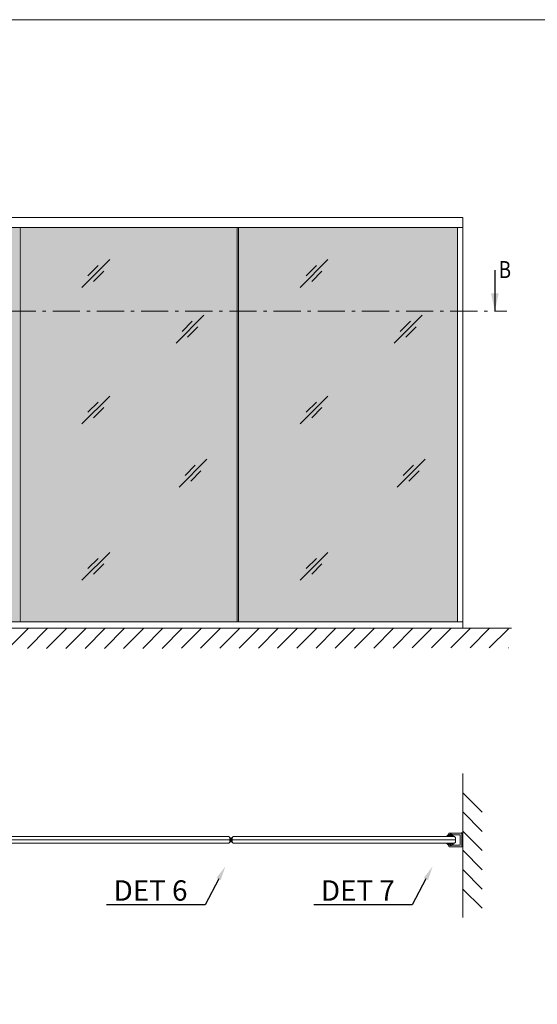
# Model space of a CAD drawing. Extents: x -34130 to -22752, y -8793 to -5989.
# Drawn here: x -33471 to -33090, y -6713 to -5989 of the extents above; entities that cross this region are included whole.
import ezdxf
from ezdxf import colors
from ezdxf.entities.mleader import LeaderData, LeaderLine
from ezdxf.math import Vec2, Vec3

# ---------------------------------------------------------------- set-up
doc = ezdxf.new("R2010")
doc.units = 0
doc.header["$LTSCALE"] = 50
doc.linetypes.add('ISO_10', pattern=[6.5, 4, -1, 0.5, -1])
doc.layers.get('0').update_dxf_attribs({"linetype": 'CONTINUOUS'})
for name, color, linetype in [('A4PURSOM2', 3, 'CONTINUOUS'), ('HSHSSYM-MM', 1, 'CONTINUOUS'), ('INLOOK-10', 6, 'CONTINUOUS'), ('INLOOK-15', 7, 'CONTINUOUS'), ('INLOOK-35', 2, 'CONTINUOUS'), ('INLOOK-5', 9, 'CONTINUOUS')]:
    doc.layers.add(name, color=color, linetype=linetype)
doc.layers.add('E7', color=7, linetype='CONTINUOUS', lineweight=70)
doc.layers.add('P SE0000 INLOOK GLAZY DB 36 PYSTYKARMI', color=6, linetype='CONTINUOUS', lineweight=15)
doc.styles.add('Arial', font='arial.ttf')
doc.styles.add('SIMPLEX', font='simplex')
pattern_1 = [(45, (-35828.88346, -6958.06128), (-0.107763073, 0.107763073), [])]

# ---------------------------------------------------------------- blocks, each defined once
blk = doc.blocks.new('cutarrow')
at = {"color": 0, "linetype": 'Continuous'}
blk.add_line((-8, 0), (4, 0), dxfattribs=at)
blk.add_solid([(-1.25, 1.125), (-1.25, -1.125), (4, 0)], dxfattribs=at)
at = {"color": 7, "linetype": 'Continuous', "style": 'SIMPLEX', "width": 0.8}
blk.add_attdef('A', (-8, 1.5), '', height=7.5, dxfattribs=at)

msp = doc.modelspace()

# ---------------------------------------------------------------- hatches: boundary and pattern name
at = {"linetype": 'Continuous', "lineweight": 15}
h = msp.add_hatch(color=256, dxfattribs=at)
h.set_gradient(color1=(127, 223, 255), one_color=1, tint=1, name='HEMISPHERICAL')
h.paths.add_polyline_path([(-33712.92, -6148.68), (-33777.79, -6148.68), (-33777.79, -6203.22), (-33712.92, -6203.22)])
h.paths.add_polyline_path([(-33636.85, -6148.68), (-33712.92, -6148.68), (-33712.92, -6203.22), (-33636.85, -6203.22)])
h.paths.add_polyline_path([(-33471.03, -6141.81), (-33631.42, -6141.81), (-33631.42, -6203.22), (-33471.03, -6203.22)])
h.paths.add_polyline_path([(-33310.5, -6141.81), (-33470.23, -6141.81), (-33470.23, -6203.22), (-33310.5, -6203.22)])
h.paths.add_polyline_path([(-33148.41, -6141.81), (-33309.7, -6141.81), (-33309.7, -6203.22), (-33148.41, -6203.22)])
h.paths.add_polyline_path([(-33148.41, -6203.22), (-33309.7, -6203.22), (-33309.7, -6432.06), (-33148.41, -6432.06)])
h.paths.add_polyline_path([(-33310.5, -6203.22), (-33470.23, -6203.22), (-33470.23, -6432.06), (-33310.5, -6432.06)])
h.paths.add_polyline_path([(-33471.03, -6203.22), (-33631.42, -6203.22), (-33631.42, -6432.06), (-33471.03, -6432.06)])
h.paths.add_polyline_path([(-33636.85, -6203.22), (-33712.92, -6203.22), (-33712.92, -6428.38), (-33636.85, -6428.38)])
h.paths.add_polyline_path([(-33712.92, -6203.22), (-33777.79, -6203.22), (-33777.79, -6303.7), (-33775.22, -6303.7, -0.414214), (-33771.14, -6307.78), (-33771.14, -6337.48, -0.414214), (-33775.22, -6341.57), (-33777.79, -6341.57), (-33777.79, -6428.38), (-33712.92, -6428.38)])
h.paths.add_polyline_path([(-33773.81, -6307.78, 0.414214), (-33775.22, -6306.38), (-33777.79, -6306.38), (-33777.79, -6338.89), (-33775.22, -6338.89, 0.414214), (-33773.81, -6337.48)], flags=17)
h.paths.add_polyline_path([(-33761.88, -6317.83), (-33663.44, -6317.83), (-33663.44, -6281.77), (-33761.88, -6281.77)], flags=9)
at = {"layer": 'E7', "linetype": 'Continuous', "lineweight": 15}
h = msp.add_hatch(dxfattribs=at)
h.set_pattern_fill('ANSI31', color=256, scale=0.048)
h.set_pattern_definition(pattern_1)
h.paths.add_polyline_path([(-33315.69, -6593.87), (-33315.93, -6593.87), (-33315.93, -6590.99), (-33315.69, -6590.99)])
h.paths.add_polyline_path([(-33314.25, -6593.87), (-33314.49, -6593.87), (-33314.49, -6590.99), (-33314.25, -6590.99)])
h = msp.add_hatch(dxfattribs=at)
h.set_pattern_fill('ANSI31', color=256, scale=0.048)
h.set_pattern_definition(pattern_1)
h.paths.add_polyline_path([(-33314.25, -6593.87), (-33315.93, -6593.87), (-33315.93, -6590.99), (-33314.25, -6590.99)])
at = {"layer": 'INLOOK-10', "lineweight": 15, "ltscale": 0.5}
h = msp.add_hatch(dxfattribs=at)
h.set_pattern_fill('VINO45', color=256, scale=0.1)
h.set_pattern_definition([(45, (-83004.666, -13748.765), (-7.0710678, 7.0710678), [])])
h.paths.add_polyline_path([(-33150.39, -6436.73), (-33839.22, -6436.73), (-33839.22, -6452.13), (-33159.08, -6451.18), (-33149.81, -6436.73)])
h.paths.add_polyline_path([(-33111.01, -6436.73), (-33150.39, -6436.73), (-33149.81, -6436.73), (-33159.08, -6451.18), (-33110.76, -6451.11)])
h = msp.add_hatch(dxfattribs=at)
h.set_pattern_fill('VINO45', color=256, scale=0.1, angle=-90)
h.set_pattern_definition([(315, (-40442.273, 43208.778), (7.0710678, 7.0710678), [])])
h.paths.add_polyline_path([(-33130.24, -6645.5), (-33130.24, -6564.27), (-33144.54, -6557.84), (-33144.69, -6636.81), (-33130.24, -6646.07)])
h.paths.add_polyline_path([(-33130.24, -6651.1), (-33130.24, -6645.5), (-33130.24, -6646.07), (-33144.69, -6636.81), (-33142.85, -6638.97)])
at = {"layer": 'INLOOK-5', "lineweight": 15}
h = msp.add_hatch(color=256, dxfattribs=at)
h.dxf.hatch_style = 1
h.set_gradient(color1=(255, 0, 0), color2=(255, 0, 0), tint=1)
h.paths.add_polyline_path([(-33145.27, -6595.72), (-33144.95, -6595.72), (-33144.95, -6589.15), (-33145.27, -6589.15)])

# ---------------------------------------------------------------- linework, layer by layer
at = {"linetype": 'Continuous', "lineweight": 15}
for p, q in [((-33809.83, -6134.27), (-33144.54, -6134.27)), ((-33144.54, -6436.73), (-33144.54, -6134.27)), ((-33789.41, -6141.81), (-33144.54, -6141.81)), ((-33470.23, -6432.06), (-33470.23, -6141.81)), ((-33310.5, -6432.06), (-33310.5, -6141.81)), ((-33309.7, -6432.06), (-33309.7, -6141.81)), ((-33148.41, -6432.06), (-33148.41, -6141.81)), ((-33631.42, -6432.06), (-33144.54, -6432.06)), ((-33813.79, -6436.73), (-33153.84, -6436.73)), ((-33480.59, -6592.43), (-33315.93, -6592.43)), ((-33314.49, -6592.43), (-33149.83, -6592.43))]:
    msp.add_line(p, q, dxfattribs=at)
at = {"lineweight": 15}
for p, q in [((-33424.8, -6185.8), (-33404.31, -6165.3)), ((-33264.27, -6185.8), (-33243.78, -6165.3)), ((-33420.38, -6177.25), (-33412.85, -6169.72)), ((-33416.25, -6181.38), (-33408.72, -6173.85)), ((-33259.85, -6177.25), (-33252.33, -6169.72)), ((-33255.72, -6181.38), (-33248.2, -6173.85)), ((-33355.59, -6226.77), (-33335.1, -6206.27)), ((-33195.06, -6226.77), (-33174.57, -6206.27)), ((-33351.17, -6218.22), (-33343.64, -6210.69)), ((-33347.04, -6222.35), (-33339.51, -6214.82)), ((-33190.64, -6218.22), (-33183.12, -6210.69)), ((-33186.51, -6222.35), (-33178.99, -6214.82)), ((-33424.8, -6286.26), (-33404.31, -6265.77)), ((-33264.27, -6286.26), (-33243.78, -6265.77)), ((-33420.38, -6277.71), (-33412.85, -6270.19)), ((-33416.25, -6281.84), (-33408.72, -6274.32)), ((-33259.85, -6277.71), (-33252.33, -6270.19)), ((-33255.72, -6281.84), (-33248.2, -6274.32)), ((-33353.34, -6332.85), (-33332.85, -6312.35)), ((-33348.93, -6324.3), (-33341.4, -6316.77)), ((-33192.82, -6332.85), (-33172.32, -6312.35)), ((-33188.4, -6324.3), (-33180.87, -6316.77)), ((-33344.8, -6328.43), (-33337.27, -6320.9)), ((-33184.27, -6328.43), (-33176.74, -6320.9)), ((-33424.8, -6401.32), (-33404.31, -6380.83)), ((-33264.27, -6401.32), (-33243.78, -6380.83)), ((-33420.38, -6392.77), (-33412.85, -6385.25)), ((-33416.25, -6396.9), (-33408.72, -6389.38)), ((-33259.85, -6392.77), (-33252.33, -6385.25)), ((-33255.72, -6396.9), (-33248.2, -6389.38))]:
    msp.add_line(p, q, dxfattribs=at)
for points in [[(-33449.47, -6590.03), (-33479.55, -6590.03), (-33480.35, -6590.83), (-33480.35, -6594.03), (-33479.55, -6594.83), (-33449.47, -6594.83)], [(-33449.47, -6590.03), (-33316.73, -6590.03), (-33315.93, -6590.83), (-33315.93, -6594.03), (-33316.73, -6594.83), (-33449.47, -6594.83)], [(-33180.71, -6590.03), (-33313.45, -6590.03), (-33314.25, -6590.83), (-33314.25, -6594.03), (-33313.45, -6594.83), (-33180.71, -6594.83)], [(-33180.71, -6590.03), (-33150.63, -6590.03), (-33149.83, -6590.83), (-33149.83, -6594.03), (-33150.63, -6594.83), (-33180.71, -6594.83)]]:
    msp.add_lwpolyline(points, dxfattribs=at)
at = {"color": 1, "lineweight": 15}
msp.add_lwpolyline([(-33146.47, -6596.03), (-33146.47, -6588.83, 0.414214), (-33146.67, -6588.63), (-33151.42, -6588.63, -0.063114), (-33151.45, -6588.63), (-33152.94, -6588.25, 0.063114), (-33153.04, -6588.23), (-33153.81, -6588.23, 0.648232), (-33153.9, -6588.43, -0.648232), (-33153.99, -6588.63), (-33154.47, -6588.63, -0.414214), (-33154.87, -6588.23), (-33154.87, -6587.83, -0.414214), (-33154.47, -6587.43), (-33145.79, -6587.43, 0.182676), (-33145.53, -6587.33, -1.104876), (-33145.07, -6587.98, 0.267949), (-33145.27, -6588.33), (-33145.27, -6596.54, 0.267949), (-33145.07, -6596.89, -1.104876), (-33145.53, -6597.53, 0.182676), (-33145.79, -6597.43), (-33154.47, -6597.43, -0.414214), (-33154.87, -6597.03), (-33154.87, -6596.63, -0.414214), (-33154.47, -6596.23), (-33153.99, -6596.23, -0.648232), (-33153.9, -6596.43, 0.648232), (-33153.81, -6596.63), (-33153.04, -6596.63, 0.063114), (-33152.94, -6596.62), (-33151.45, -6596.24, -0.063114), (-33151.42, -6596.23), (-33146.67, -6596.23, 0.414214)], format="xyb", close=True, dxfattribs=at)
at = {"layer": 'A4PURSOM2', "color": 0, "lineweight": 15}
for points in [[(-33156.43, -6589.91), (-33156.24, -6589.91), (-33155.16, -6589.27), (-33154.23, -6589.27), (-33154.69, -6589.81, 0.180041), (-33154.73, -6589.91), (-33154.73, -6589.91), (-33154.47, -6589.91), (-33153.29, -6589.27), (-33152.5, -6589.27), (-33153.03, -6589.78, 0.205993), (-33153.08, -6589.89), (-33153.08, -6589.91), (-33152.83, -6589.91), (-33151.75, -6589.29, 0.646041), (-33151.79, -6588.88), (-33153.7, -6588.24, 0.41681), (-33153.87, -6588.31), (-33153.87, -6588.31, 0.414214), (-33153.8, -6588.48), (-33153.73, -6588.53, -0.792614), (-33153.8, -6588.7), (-33154.23, -6588.63), (-33154.87, -6588.63), (-33154.87, -6588.35, 0.662068), (-33155.14, -6588.23, -0.150373), (-33156.36, -6589.75, 0.248116), (-33156.43, -6589.88), (-33156.43, -6589.91)], [(-33156.43, -6594.95), (-33156.24, -6594.95), (-33155.16, -6595.59), (-33154.23, -6595.59), (-33154.69, -6595.06, -0.180041), (-33154.73, -6594.96), (-33154.73, -6594.95), (-33154.47, -6594.95), (-33153.29, -6595.59), (-33152.5, -6595.59), (-33153.03, -6595.09, -0.205993), (-33153.08, -6594.98), (-33153.08, -6594.95), (-33152.83, -6594.95), (-33151.75, -6595.58, -0.646041), (-33151.79, -6595.98), (-33153.7, -6596.63, -0.41681), (-33153.87, -6596.56), (-33153.87, -6596.56, -0.414214), (-33153.8, -6596.39), (-33153.73, -6596.34, 0.792614), (-33153.8, -6596.17), (-33154.23, -6596.23), (-33154.87, -6596.23), (-33154.87, -6596.52, -0.662068), (-33155.14, -6596.64, 0.150373), (-33156.36, -6595.12, -0.248116), (-33156.43, -6594.99), (-33156.43, -6594.95)]]:
    msp.add_lwpolyline(points, format="xyb", dxfattribs=at)
at = {"layer": 'E7', "linetype": 'Continuous', "lineweight": 15}
for points in [[(-33314.25, -6590.99), (-33314.25, -6593.87), (-33315.93, -6593.87), (-33315.93, -6590.99)], [(-33314.49, -6590.99), (-33314.49, -6593.87), (-33314.25, -6593.87), (-33314.25, -6590.99)]]:
    msp.add_lwpolyline(points, close=True, dxfattribs=at)
at = {"layer": 'HSHSSYM-MM', "color": 3, "linetype": 'ISO_10', "lineweight": 15, "ltscale": 0.1}
msp.add_lwpolyline([(-33803.78, -6203.22), (-33118.87, -6203.22)], dxfattribs=at)
at = {"layer": 'HSHSSYM-MM', "color": 5, "linetype": 'Continuous', "lineweight": 15, "ltscale": 0.5}
for points in [[(-33115.53, -6203.22), (-33118.87, -6203.22)], [(-33115.53, -6203.22), (-33112.2, -6203.22)]]:
    msp.add_lwpolyline(points, dxfattribs=at)
at = {"layer": 'INLOOK-10', "lineweight": 15}
msp.add_line((-33145.27, -6595.72), (-33144.95, -6595.72), dxfattribs=at)
at = {"layer": 'INLOOK-35', "linetype": 'Continuous', "lineweight": 15, "ltscale": 0.5}
for p, q in [((-33108.8, -6436.73), (-33238.04, -6436.73)), ((-33144.54, -6543.62), (-33144.54, -6649.64))]:
    msp.add_line(p, q, dxfattribs=at)
at = {"layer": 'INLOOK-5', "lineweight": 15}
for p, q in [((-33145.27, -6588.33), (-33145.27, -6596.54)), ((-33144.95, -6589.15), (-33145.27, -6589.15)), ((-33145.27, -6589.15), (-33145.27, -6595.72)), ((-33144.95, -6595.72), (-33144.95, -6589.15))]:
    msp.add_line(p, q, dxfattribs=at)
for centre, start, end in [((-33145.79, -6587.03), 270, 311.40962), ((-33145.27, -6587.63), 300, 131.40962), ((-33144.87, -6588.33), 120, 180), ((-33145.79, -6597.83), 48.59038, 90), ((-33145.27, -6597.23), 228.59038, 60), ((-33144.87, -6596.54), 180, 240)]:
    msp.add_arc(centre, 0.4, start, end, dxfattribs=at)
at = {"layer": 'P SE0000 INLOOK GLAZY DB 36 PYSTYKARMI', "linetype": 'Continuous', "lineweight": 15}
msp.add_lwpolyline([(-34130.44, -7458.08), (-32030.44, -7458.08), (-32030.44, -5988.8), (-34130.44, -5988.8)], close=True, dxfattribs=at)

# ---------------------------------------------------------------- block references
at = {"layer": 'HSHSSYM-MM', "color": 1, "linetype": 'Continuous', "lineweight": 15, "ltscale": 0.5}
ref = msp.add_blockref('cutarrow', (-33120.97, -6193.22), dxfattribs=dict(at, xscale=2.5, yscale=2.5, zscale=2.5, rotation=270))
ref.add_attrib('A', 'B', (-33118.02, -6178.97), dxfattribs={"layer": '0', "color": 5, "linetype": 'Continuous', "height": 12.5, "style": 'SIMPLEX', "width": 0.8})

# ---------------------------------------------------------------- leaders
at = {"layer": 'INLOOK-15', "lineweight": 15}
ml = msp.add_multileader_mtext('Standard', dxfattribs=at)
ml.set_content(' DET 6', color=256, style='Arial')
ml.set_leader_properties()
ml.build(insert=Vec2(0, 0))
ml.multileader.update_dxf_attribs({"text_right_attachment_type": 6, "dogleg_length": 0.36, "arrow_head_size": 10.5})
ctx = ml.context
ctx.base_point, ctx.char_height, ctx.arrow_head_size, ctx.landing_gap_size, ctx.plane_origin = Vec3(-33414.19, -6629.82), 15, 10.5, 2.8, Vec3(-33286.38, -6547.86)
ctx.right_attachment, ctx.text_align_type = 6, 2
notes = []
notes.append((ctx, [(1, (1, 1, 0), (-33334.24, -6640.19), (-1, 0), 10.11, [(0, [(-33319.3, -6611.91)], 0, [])])]))
ctx.mtext.insert, ctx.mtext.alignment, ctx.mtext.flow_direction = Vec3(-33347.14, -6622.19), 3, 5
ml = msp.add_multileader_mtext('Standard', dxfattribs=at)
ml.set_content(' DET 7', color=256, style='Arial')
ml.set_leader_properties()
ml.build(insert=Vec2(0, 0))
ml.multileader.update_dxf_attribs({"text_right_attachment_type": 6, "dogleg_length": 0.36, "arrow_head_size": 10.5})
ctx = ml.context
ctx.base_point, ctx.char_height, ctx.arrow_head_size, ctx.landing_gap_size, ctx.plane_origin = Vec3(-33261.66, -6629.69), 15, 10.5, 2.8, Vec3(-33133.84, -6547.86)
ctx.right_attachment, ctx.text_align_type = 6, 2
notes.append((ctx, [(1, (1, 1, 0), (-33181.7, -6640.19), (-1, 0), 10.11, [(0, [(-33166.77, -6611.91)], 0, [])])]))
ctx.mtext.insert, ctx.mtext.alignment, ctx.mtext.flow_direction = Vec3(-33194.6, -6622.19), 3, 5
for ctx, leaders in notes:
    for number, flags, end, landing, length, lines in leaders:
        leader = LeaderData()
        leader.index, (leader.has_last_leader_line, leader.has_dogleg_vector, leader.attachment_direction) = number, flags
        leader.last_leader_point, leader.dogleg_vector, leader.dogleg_length = Vec3(end), Vec3(landing), length
        for number, points, colour, breaks in lines:
            line = LeaderLine()
            line.index, line.vertices, line.color, line.breaks = number, Vec3.list(points), colors.encode_raw_color(colour), breaks
            leader.lines.append(line)
        ctx.leaders.append(leader)

doc.saveas('drawing.dxf')
